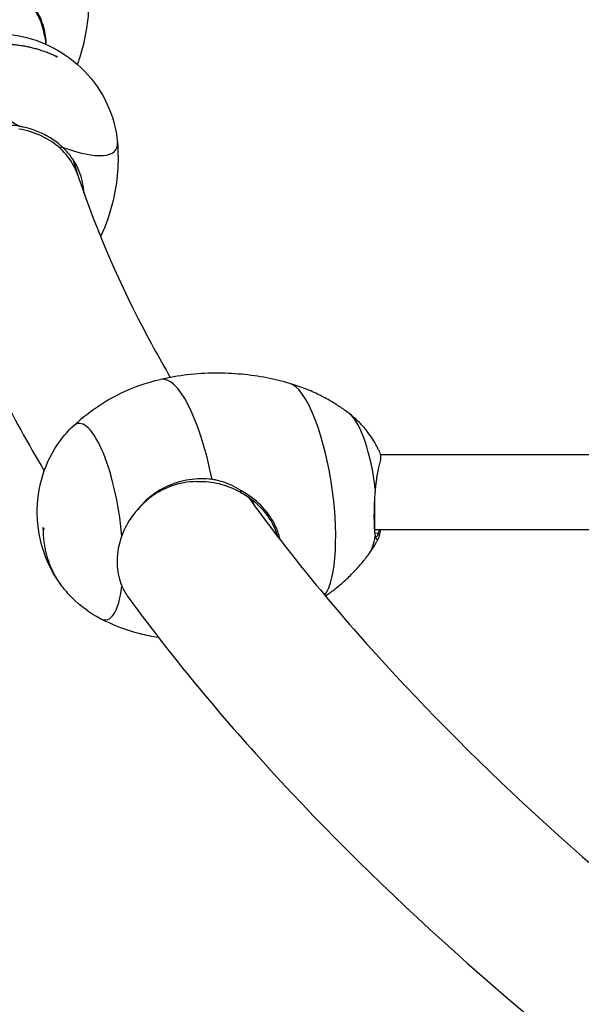
# Model space of a CAD drawing. Units: millimetres. Extents: x -736 to 4708, y -4603 to 725.
# Drawn here: x 1179 to 1431, y -1672 to -1231 of the extents above; entities that cross this region are included whole.
import ezdxf

# ---------------------------------------------------------------- set-up
doc = ezdxf.new("R2010")
doc.units = ezdxf.units.MM
doc.header["$LTSCALE"] = 40
doc.layers.add('SW_Toestellen', color=2, linetype='Continuous')

msp = doc.modelspace()

# ---------------------------------------------------------------- linework, layer by layer
at = {"layer": 'SW_Toestellen'}
for p, q in [((1198.1, -1287.61), (1197.07, -1288.18)), ((1442.52, -1425.63), (1340.74, -1425.61)), ((1338.13, -1446.73), (1338.13, -1458.99)), ((1442.51, -1459.33), (1338.15, -1459.31)), ((1339.82, -1460.88), (1338.3, -1460.74)), ((1339.82, -1460.88), (1340.47, -1461.83))]:
    msp.add_line(p, q, dxfattribs=at)
for centre, major_axis, ratio, start_param, end_param in [((1184.13, -1265.76), (-38.08, 22.95), 0.303648, 0.298483, 1.617716), ((1184.13, -1265.76), (38.08, -22.95), 0.303648, 5.262435, 6.497915), ((1250.77, -1450.06), (-8.32, 58.27), 0.281421, 4.902944, 6.305157), ((1250.77, -1450.06), (-8.32, 58.27), 0.281421, 0.021972, 0.022159), ((1305.41, -1442.26), (6.95, -48.73), 0.281421, 0.276051, 3.014902), ((1328.98, -1438.9), (-4.64, 32.47), 0.281421, 4.609061, 5.999523), ((1211.48, -1455.67), (-6.28, 44.02), 0.281421, 4.529314, 6.48055), ((1328.98, -1438.9), (4.64, -32.47), 0.281421, 0.283662, 0.734141), ((1211.48, -1455.67), (6.28, -44.02), 0.281421, 6.08582, 7.100017)]:
    msp.add_ellipse(centre, major_axis=major_axis, ratio=ratio, start_param=start_param, end_param=end_param, dxfattribs=at)
for centre, major_axis, ratio in [((1195.46, -1246.96), (-0.432, 0.26), 0.303648), ((1189.6, -1458.79), (0.071, -0.499), 0.281421)]:
    msp.add_ellipse(centre, major_axis=major_axis, ratio=ratio, dxfattribs=at)
for points, knots in [([(1190.21, -1238.09), (1190.2, -1238.03), (1190.19, -1237.96), (1189.75, -1235.05), (1188.92, -1232.31), (1186.96, -1228.16), (1186.09, -1226.67), (1184.63, -1224.59), (1184.15, -1223.95), (1183.39, -1223.03), (1183.13, -1222.73), (1182.75, -1222.29), (1182.62, -1222.15), (1182.43, -1221.94), (1182.37, -1221.88), (1182.31, -1221.82)], [2.8949474, 2.8949474, 2.8949474, 2.8949474, 2.9034414, 2.9034414, 3.2946027, 3.2946027, 3.5289644, 3.5289644, 3.6372231, 3.6372231, 3.689233, 3.689233, 3.7147351, 3.7147351, 3.7266623, 3.7266623, 3.7266623, 3.7266623]), ([(1190.92, -1241.62), (1190.87, -1239.06), (1190.5, -1236.54), (1189, -1231.07), (1187.69, -1228.16), (1185.05, -1224.11), (1184.04, -1222.79), (1182.93, -1221.54)], [-9.85837, -9.85837, -9.85837, -9.85837, -9.046759, -9.046759, -8.027843, -8.027843, -7.50242, -7.50242, -7.50242, -7.50242]), ([(1209.92, -1222.14), (1209.88, -1230.76), (1208.48, -1239.53), (1205.47, -1248.7), (1205.14, -1249.62), (1204.81, -1250.54)], [0, 0, 0, 0, 2.615839, 2.615839, 2.910716, 2.910716, 2.910716, 2.910716]), ([(1148.41, -1240.88), (1153.3, -1238.78), (1158.6, -1237.46), (1169.26, -1236.51), (1174.75, -1236.87), (1185.56, -1239.22), (1190.98, -1241.32), (1200.99, -1247.09), (1205.67, -1250.89), (1213.5, -1259.67), (1216.75, -1264.77), (1221.09, -1275.11), (1222.4, -1280.41), (1222.83, -1285.71)], [0, 0, 0, 0, 1.598219, 1.598219, 3.212314, 3.212314, 4.916565, 4.916565, 6.67983, 6.67983, 8.4461, 8.4461, 10.043799, 10.043799, 10.043799, 10.043799]), ([(1195.22, -1246.94), (1195.22, -1246.94), (1195.22, -1246.94), (1195.22, -1246.94), (1195.22, -1246.95), (1195.23, -1246.95), (1195.24, -1246.96), (1195.25, -1246.97), (1195.26, -1246.98), (1195.29, -1247), (1195.31, -1247.02), (1195.34, -1247.04), (1195.36, -1247.06), (1195.41, -1247.08), (1195.43, -1247.1), (1195.47, -1247.12), (1195.5, -1247.13), (1195.53, -1247.14), (1195.55, -1247.15), (1195.57, -1247.16), (1195.58, -1247.16), (1195.58, -1247.16), (1195.59, -1247.16), (1195.59, -1247.16)], [3.523828, 3.523828, 3.523828, 3.523828, 3.546231, 3.546231, 3.66839, 3.66839, 3.809497, 3.809497, 3.976949, 3.976949, 4.172841, 4.172841, 4.391354, 4.391354, 4.619589, 4.619589, 4.840783, 4.840783, 5.038151, 5.038151, 5.201887, 5.201887, 5.303983, 5.303983, 5.303983, 5.303983]), ([(1178.96, -1278.39), (1177.21, -1278.08), (1175.43, -1277.89), (1170.21, -1277.69), (1166.73, -1278), (1160.01, -1279.57), (1156.76, -1280.82), (1150.78, -1284.2), (1148.04, -1286.33), (1143.31, -1291.28), (1141.31, -1294.1), (1138.96, -1298.66), (1138.29, -1300.23), (1137.58, -1302.25), (1137.45, -1302.66), (1137.32, -1303.07)], [-5.299457, -5.299457, -5.299457, -5.299457, -4.772133, -4.772133, -3.753216, -3.753216, -2.7343, -2.7343, -1.715383, -1.715383, -0.696466, -0.696466, -0.187008, -0.187008, -0.058698, -0.058698, -0.058698, -0.058698]), ([(1197.07, -1288.18), (1194.68, -1286), (1191.92, -1284.17), (1185.67, -1281.19), (1182.19, -1280.12), (1178.56, -1279.55)], [0.015456, 0.015456, 0.015456, 0.015456, 1.067799, 1.067799, 2.183359, 2.183359, 2.183359, 2.183359]), ([(1198.1, -1287.61), (1197.76, -1287.29), (1197.4, -1286.97), (1196.28, -1286.01), (1195.49, -1285.39), (1193.84, -1284.22), (1192.99, -1283.66), (1191.23, -1282.62), (1190.32, -1282.14), (1188.46, -1281.24), (1187.5, -1280.83), (1185.55, -1280.08), (1184.56, -1279.74), (1182.53, -1279.15), (1181.5, -1278.89), (1179.96, -1278.57), (1179.46, -1278.47), (1178.96, -1278.39)], [-7.50242, -7.50242, -7.50242, -7.50242, -7.350966, -7.350966, -7.03429, -7.03429, -6.717614, -6.717614, -6.400938, -6.400938, -6.084263, -6.084263, -5.767587, -5.767587, -5.450911, -5.450911, -5.299457, -5.299457, -5.299457, -5.299457]), ([(1205.15, -1300.52), (1204.66, -1299.04), (1204.05, -1297.61), (1201.75, -1293.23), (1199.64, -1290.52), (1197.07, -1288.18)], [4.772265, 4.772265, 4.772265, 4.772265, 5.262329, 5.262329, 6.331749, 6.331749, 6.331749, 6.331749]), ([(1207.8, -1308.26), (1207.63, -1305.16), (1207.02, -1302.14), (1204.89, -1296.38), (1203.35, -1293.65), (1200.41, -1289.93), (1199.3, -1288.73), (1198.1, -1287.61)], [-10.035916, -10.035916, -10.035916, -10.035916, -9.046759, -9.046759, -8.027843, -8.027843, -7.50242, -7.50242, -7.50242, -7.50242]), ([(1222.83, -1285.71), (1223.52, -1294.33), (1222.87, -1303.21), (1219.57, -1317.2), (1217.68, -1322.64), (1215.25, -1327.79)], [0, 0, 0, 0, 2.621281, 2.621281, 4.33525, 4.33525, 4.33525, 4.33525]), ([(1202.75, -1293.02), (1209.98, -1316.36), (1219.73, -1340.17), (1236.55, -1373.18), (1241.39, -1382.04), (1246.56, -1390.95)], [3.4046108, 3.4046108, 3.4046108, 3.4046108, 3.4906585, 3.4906585, 3.522027, 3.522027, 3.522027, 3.522027]), ([(1137.4, -1318.55), (1145.72, -1344.42), (1156.52, -1370.31), (1175.93, -1408.38), (1182.69, -1420.6), (1189.98, -1432.81)], [3.4096304, 3.4096304, 3.4096304, 3.4096304, 3.4906585, 3.4906585, 3.5290306, 3.5290306, 3.5290306, 3.5290306]), ([(1300.24, -1393.68), (1296.94, -1392.72), (1293.46, -1391.86), (1286.2, -1390.46), (1282.41, -1389.91), (1274.62, -1389.18), (1270.62, -1389.01), (1262.5, -1389.08), (1258.39, -1389.33), (1250.19, -1390.27), (1246.1, -1390.96), (1242.09, -1391.86)], [6.6264861, 6.6264861, 6.6264861, 6.6264861, 6.6562186, 6.6562186, 6.685951, 6.685951, 6.7156835, 6.7156835, 6.7454159, 6.7454159, 6.7751483, 6.7751483, 6.7751483, 6.7751483]), ([(1202.89, -1412.85), (1209.2, -1406.86), (1216.55, -1401.77), (1230.04, -1395.3), (1236, -1393.22), (1242.09, -1391.86)], [0, 0, 0, 0, 2.631494, 2.631494, 4.509069, 4.509069, 4.509069, 4.509069]), ([(1327.09, -1407.35), (1325.89, -1406.42), (1324.59, -1405.46), (1321.77, -1403.54), (1320.25, -1402.56), (1316.96, -1400.63), (1315.2, -1399.67), (1311.39, -1397.8), (1309.36, -1396.9), (1305, -1395.19), (1302.69, -1394.39), (1300.24, -1393.68)], [6.4695147, 6.4695147, 6.4695147, 6.4695147, 6.5009156, 6.5009156, 6.5323165, 6.5323165, 6.5637174, 6.5637174, 6.5951184, 6.5951184, 6.6265172, 6.6265172, 6.6265172, 6.6265172]), ([(1340.01, -1423.43), (1339.67, -1422.73), (1339.3, -1421.98), (1338.41, -1420.35), (1337.89, -1419.48), (1336.67, -1417.57), (1335.96, -1416.53), (1334.21, -1414.26), (1333.18, -1413.02), (1330.6, -1410.33), (1329.05, -1408.88), (1327.09, -1407.35)], [6.021338, 6.021338, 6.021338, 6.021338, 6.1109733, 6.1109733, 6.2006087, 6.2006087, 6.290244, 6.290244, 6.3798793, 6.3798793, 6.4695147, 6.4695147, 6.4695147, 6.4695147]), ([(1215.22, -1499.18), (1210.49, -1496.74), (1206.12, -1493.49), (1200.77, -1488.07), (1199.27, -1486.33), (1194.46, -1479.98), (1191.74, -1474.84), (1187.98, -1464.02), (1186.94, -1458.19), (1186.69, -1446.49), (1187.53, -1440.48), (1191.05, -1429.28), (1193.74, -1423.93), (1198.92, -1416.97), (1200.83, -1414.82), (1202.89, -1412.85)], [0, 0, 0, 0, 1.595083, 1.595083, 2.283577, 2.283577, 3.986182, 3.986182, 5.720351, 5.720351, 7.494944, 7.494944, 9.242967, 9.242967, 10.099242, 10.099242, 10.099242, 10.099242]), ([(1340.01, -1423.43), (1340.06, -1423.53), (1340.1, -1423.63), (1340.49, -1424.52), (1340.72, -1425.32), (1340.92, -1426.91), (1340.9, -1427.71), (1340.7, -1428.89), (1340.6, -1429.27), (1340.48, -1429.65)], [-10.647463, -10.647463, -10.647463, -10.647463, -10.576126, -10.576126, -10.032665, -10.032665, -9.489205, -9.489205, -9.229289, -9.229289, -9.229289, -9.229289]), ([(1340.48, -1429.65), (1340.43, -1429.8), (1340.38, -1429.96), (1340.23, -1430.48), (1340.12, -1430.88), (1339.92, -1431.73), (1339.82, -1432.19), (1339.62, -1433.19), (1339.52, -1433.72), (1339.33, -1434.83), (1339.24, -1435.42), (1339.06, -1436.64), (1338.97, -1437.27), (1338.81, -1438.58), (1338.73, -1439.26), (1338.62, -1440.28), (1338.59, -1440.61), (1338.55, -1440.95)], [-9.229289, -9.229289, -9.229289, -9.229289, -9.126094, -9.126094, -8.910391, -8.910391, -8.694689, -8.694689, -8.478987, -8.478987, -8.263285, -8.263285, -8.047583, -8.047583, -7.831881, -7.831881, -7.728719, -7.728719, -7.728719, -7.728719]), ([(1265.29, -1436.73), (1264.86, -1436.67), (1264.43, -1436.62), (1262.3, -1436.43), (1260.59, -1436.39), (1255.46, -1436.62), (1252.05, -1437.25), (1245.53, -1439.44), (1242.42, -1441), (1236.77, -1444.94), (1234.23, -1447.32), (1231.93, -1450.14), (1231.8, -1450.3), (1231.67, -1450.47)], [-12.743181, -12.743181, -12.743181, -12.743181, -12.612966, -12.612966, -12.103508, -12.103508, -11.084592, -11.084592, -10.065676, -10.065676, -9.046759, -9.046759, -8.983793, -8.983793, -8.983793, -8.983793]), ([(1258.37, -1437.67), (1254.46, -1437.71), (1250.56, -1438.4), (1244.06, -1440.76), (1241.42, -1442.12), (1236.24, -1445.69), (1233.79, -1447.94), (1231.67, -1450.47)], [0, 0, 0, 0, 1.188565, 1.188565, 2.081062, 2.081062, 3.074864, 3.074864, 3.074864, 3.074864]), ([(1258.37, -1437.67), (1258.5, -1437.67), (1258.64, -1437.66), (1260.41, -1437.58), (1262.05, -1437.62), (1265.31, -1437.92), (1266.93, -1438.19), (1271.76, -1439.37), (1274.95, -1440.65), (1278.07, -1442.44)], [12.061975, 12.061975, 12.061975, 12.061975, 12.103508, 12.103508, 12.612966, 12.612966, 13.122424, 13.122424, 14.14134, 14.14134, 14.14134, 14.14134]), ([(1278.23, -1441.72), (1275.52, -1439.91), (1272.55, -1438.49), (1268.66, -1437.37), (1267.9, -1437.18), (1266.8, -1436.96), (1266.47, -1436.9), (1265.71, -1436.78), (1265.49, -1436.75), (1265.29, -1436.73)], [0.0312, 0.0312, 0.0312, 0.0312, 1.024479, 1.024479, 1.26253, 1.26253, 1.364812, 1.364812, 1.49699, 1.49699, 1.49699, 1.49699]), ([(1278.07, -1442.44), (1278.93, -1442.9), (1279.76, -1443.4), (1283.43, -1445.77), (1285.99, -1447.99), (1290.34, -1453), (1292.12, -1455.78), (1293.89, -1459.86), (1294.31, -1461.02), (1294.66, -1462.2)], [1.362974, 1.362974, 1.362974, 1.362974, 1.663772, 1.663772, 2.722339, 2.722339, 3.771927, 3.771927, 4.177488, 4.177488, 4.177488, 4.177488]), ([(1295.89, -1463.8), (1295.49, -1462.03), (1294.92, -1460.28), (1292.88, -1455.56), (1291.06, -1452.71), (1286.63, -1447.57), (1284.01, -1445.3), (1280.17, -1442.8), (1279.21, -1442.24), (1278.23, -1441.72)], [-4.361933, -4.361933, -4.361933, -4.361933, -3.771927, -3.771927, -2.722339, -2.722339, -1.663772, -1.663772, -1.327128, -1.327128, -1.327128, -1.327128]), ([(1338.55, -1440.95), (1338.5, -1441.51), (1338.45, -1442.08), (1338.3, -1443.87), (1338.22, -1445.11), (1338.09, -1447.56), (1338.04, -1448.78), (1337.97, -1451.17), (1337.96, -1452.33), (1337.96, -1454.54), (1337.97, -1455.6), (1338.04, -1457.55), (1338.08, -1458.45), (1338.21, -1460.05), (1338.3, -1460.76), (1338.44, -1461.64), (1338.49, -1461.9), (1338.55, -1462.13)], [-7.728719, -7.728719, -7.728719, -7.728719, -7.555043, -7.555043, -7.191915, -7.191915, -6.828786, -6.828786, -6.465657, -6.465657, -6.102528, -6.102528, -5.7394, -5.7394, -5.376271, -5.376271, -5.202601, -5.202601, -5.202601, -5.202601]), ([(1281.51, -1444.55), (1298.35, -1467.87), (1317.45, -1491.38), (1384.82, -1565.95), (1441.25, -1617.28), (1573.14, -1718.55), (1648.59, -1768.5), (1732.35, -1816.86)], [3.5844004, 3.5844004, 3.5844004, 3.5844004, 3.6651914, 3.6651914, 3.8397244, 3.8397244, 4.0142573, 4.0142573, 4.0142573, 4.0142573]), ([(1284.34, -1448.44), (1284.25, -1448.22), (1284.16, -1448), (1283.8, -1447.11), (1283.5, -1446.44), (1283.18, -1445.78)], [11.4376457, 11.4376457, 11.4376457, 11.4376457, 11.5072042, 11.5072042, 11.729526, 11.729526, 11.729526, 11.729526]), ([(1231.67, -1450.47), (1230.94, -1451.29), (1230.26, -1452.14), (1227.57, -1455.79), (1225.96, -1458.81), (1224.81, -1461.94)], [3.787562, 3.787562, 3.787562, 3.787562, 4.121221, 4.121221, 5.166991, 5.166991, 5.166991, 5.166991]), ([(1189.73, -1459), (1189.73, -1459), (1189.73, -1459), (1189.73, -1459), (1189.73, -1459), (1189.73, -1458.99), (1189.73, -1458.98), (1189.74, -1458.96), (1189.74, -1458.95), (1189.74, -1458.91), (1189.74, -1458.89), (1189.73, -1458.85), (1189.73, -1458.82), (1189.72, -1458.77), (1189.72, -1458.74), (1189.71, -1458.69), (1189.7, -1458.66), (1189.69, -1458.62), (1189.69, -1458.6), (1189.68, -1458.58), (1189.67, -1458.57), (1189.67, -1458.56), (1189.67, -1458.55), (1189.67, -1458.55)], [4.276179, 4.276179, 4.276179, 4.276179, 4.278529, 4.278529, 4.396938, 4.396938, 4.534517, 4.534517, 4.69944, 4.69944, 4.894836, 4.894836, 5.115682, 5.115682, 5.34944, 5.34944, 5.579366, 5.579366, 5.787582, 5.787582, 5.960939, 5.960939, 6.088582, 6.088582, 6.088582, 6.088582]), ([(1339.82, -1460.88), (1339.76, -1461.04), (1339.71, -1461.2), (1339.55, -1461.64), (1339.44, -1461.88), (1339.22, -1462.26), (1339.11, -1462.39), (1338.89, -1462.53), (1338.79, -1462.55), (1338.67, -1462.5), (1338.66, -1462.49), (1338.64, -1462.47)], [3.7020304, 3.7020304, 3.7020304, 3.7020304, 3.8232987, 3.8232987, 4.0768598, 4.0768598, 4.3304209, 4.3304209, 4.5839819, 4.5839819, 4.6279012, 4.6279012, 4.6279012, 4.6279012]), ([(1340.17, -1459.31), (1340.15, -1459.46), (1340.12, -1459.62), (1340.03, -1460.14), (1339.94, -1460.51), (1339.82, -1460.88)], [3.3395529, 3.3395529, 3.3395529, 3.3395529, 3.4458403, 3.4458403, 3.7020304, 3.7020304, 3.7020304, 3.7020304]), ([(1340.47, -1461.83), (1340.59, -1461.46), (1340.69, -1461.08), (1340.84, -1460.24), (1340.88, -1459.77), (1340.88, -1459.31)], [-3.7020304, -3.7020304, -3.7020304, -3.7020304, -3.4458403, -3.4458403, -3.1296782, -3.1296782, -3.1296782, -3.1296782]), ([(1224.81, -1461.94), (1224, -1464.12), (1223.42, -1466.34), (1222.91, -1469.52), (1222.8, -1470.49), (1222.68, -1472.11), (1222.66, -1472.77), (1222.65, -1474.05), (1222.67, -1474.68), (1222.75, -1476.16), (1222.84, -1476.99), (1223.19, -1479.44), (1223.56, -1481.02), (1224.29, -1483.2), (1224.54, -1483.86), (1224.81, -1484.51)], [0, 0, 0, 0, 0.727016, 0.727016, 1.044039, 1.044039, 1.261327, 1.261327, 1.471852, 1.471852, 1.756921, 1.756921, 2.314618, 2.314618, 2.56217, 2.56217, 2.56217, 2.56217]), ([(1335.99, -1469.71), (1336.37, -1469.19), (1336.72, -1468.68), (1337.38, -1467.68), (1337.68, -1467.2), (1338.26, -1466.25), (1338.52, -1465.79), (1339.03, -1464.9), (1339.26, -1464.46), (1339.7, -1463.61), (1339.9, -1463.2), (1340.1, -1462.79)], [3.895246, 3.895246, 3.895246, 3.895246, 3.9184651, 3.9184651, 3.9416842, 3.9416842, 3.9649033, 3.9649033, 3.9881224, 3.9881224, 4.0113414, 4.0113414, 4.0113414, 4.0113414]), ([(1338.55, -1462.13), (1338.58, -1462.28), (1338.62, -1462.42), (1338.75, -1462.83), (1338.84, -1463.06), (1339.04, -1463.4), (1339.14, -1463.51), (1339.36, -1463.6), (1339.47, -1463.58), (1339.7, -1463.43), (1339.82, -1463.29), (1340.06, -1462.9), (1340.18, -1462.64), (1340.35, -1462.17), (1340.41, -1462.01), (1340.47, -1461.83)], [-5.202601, -5.202601, -5.202601, -5.202601, -5.091104, -5.091104, -4.837543, -4.837543, -4.583982, -4.583982, -4.330421, -4.330421, -4.07686, -4.07686, -3.823299, -3.823299, -3.70203, -3.70203, -3.70203, -3.70203]), ([(1316.14, -1488.97), (1317.5, -1488.04), (1318.8, -1487.09), (1321.89, -1484.71), (1323.59, -1483.27), (1326.72, -1480.41), (1328.15, -1479), (1330.76, -1476.22), (1331.95, -1474.86), (1334.12, -1472.22), (1335.1, -1470.94), (1335.99, -1469.71)], [3.7486908, 3.7486908, 3.7486908, 3.7486908, 3.7696423, 3.7696423, 3.8010432, 3.8010432, 3.8324441, 3.8324441, 3.8638451, 3.8638451, 3.895246, 3.895246, 3.895246, 3.895246]), ([(1227.67, -1489.53), (1245.39, -1513.76), (1265.14, -1537.9), (1336.26, -1616.61), (1395.81, -1670.64), (1533.32, -1776.23), (1611.29, -1827.79), (1697.35, -1877.48)], [3.5886087, 3.5886087, 3.5886087, 3.5886087, 3.6651914, 3.6651914, 3.8397244, 3.8397244, 4.0142573, 4.0142573, 4.0142573, 4.0142573]), ([(1241.28, -1507.61), (1238.47, -1507.19), (1235.7, -1506.63), (1226.82, -1504.36), (1220.83, -1502.07), (1215.22, -1499.18)], [1.74759, 1.74759, 1.74759, 1.74759, 2.597054, 2.597054, 4.509124, 4.509124, 4.509124, 4.509124])]:
    msp.add_open_spline(points, degree=3, knots=knots, dxfattribs=at)
for points in [[(1189.52, -1233.04), (1189.88, -1235.86), (1190.29, -1238.69), (1190.73, -1241.53)], [(1278.07, -1442.44), (1278.13, -1442.2), (1278.18, -1441.96), (1278.23, -1441.72)], [(1224.81, -1484.51), (1225.57, -1486.29), (1226.53, -1487.97), (1227.67, -1489.53)]]:
    msp.add_open_spline(points, degree=3, dxfattribs=at)
for points, weights in [([(1145.68, -1247.23), (1161.19, -1239.44), (1179.11, -1239.26), (1195.02, -1246.75)], [1, 0.917241623829, 0.916421349774, 0.997539177834]), ([(1197.88, -1484.5), (1192.48, -1477.36), (1189.69, -1468.66), (1189.6, -1459.24)], [0.939647902198, 0.93017805517, 0.949475147049, 0.997539177834])]:
    msp.add_rational_spline(points, weights, degree=3, dxfattribs=at)

doc.saveas('drawing.dxf')
